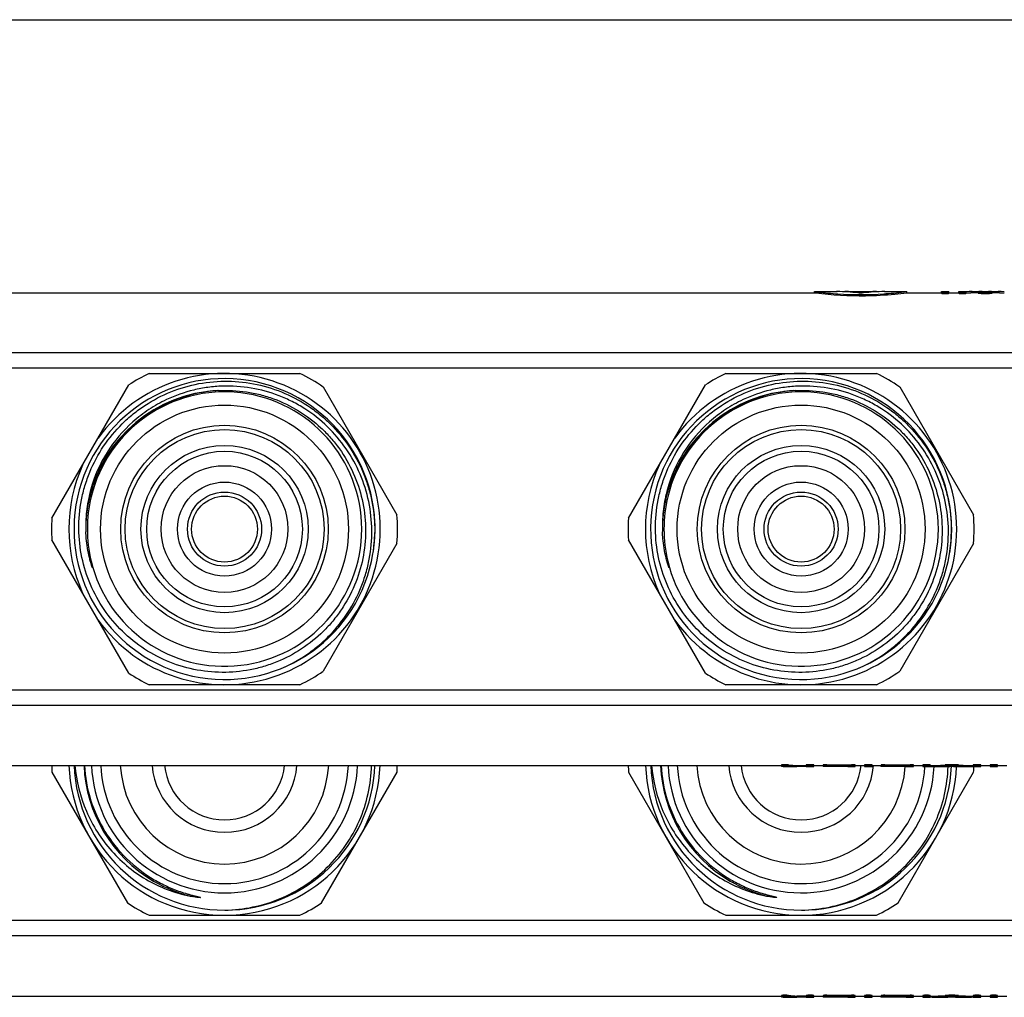
# Model space of a CAD drawing. Units: millimetres. Extents: x 0 to 841, y 0 to 594.
# Drawn here: x 302 to 387, y 509 to 594 of the extents above; entities that cross this region are included whole.
import ezdxf

# ---------------------------------------------------------------- set-up
doc = ezdxf.new("R2010")
doc.units = ezdxf.units.MM
doc.header["$LTSCALE"] = 46.255
doc.layers.get('0').update_dxf_attribs({"linetype": 'CONTINUOUS'})
doc.layers.add('A_STD', color=7, linetype='CONTINUOUS')

msp = doc.modelspace()

# ---------------------------------------------------------------- linework, layer by layer
at = {"color": 7, "linetype": 'Continuous'}
for p, q in [((0, 594), (841, 594)), ((598.415, 565.108), (190.718, 565.108)), ((598.415, 563.777), (190.718, 563.777)), ((313.011, 563.318), (326.087, 563.318)), ((363.011, 563.318), (376.087, 563.318)), ((304.578, 550.752), (311.255, 562.317)), ((328.101, 562.142), (334.497, 551.063)), ((354.578, 550.752), (361.255, 562.317)), ((378.101, 562.142), (384.497, 551.063)), ((311.255, 537.32), (304.578, 548.885)), ((334.497, 548.574), (328.101, 537.495)), ((361.255, 537.32), (354.578, 548.885)), ((384.497, 548.574), (378.101, 537.495)), ((326.087, 536.318), (313.011, 536.318)), ((376.087, 536.318), (363.011, 536.318)), ((598.415, 535.859), (190.718, 535.859)), ((598.415, 534.529), (190.718, 534.529)), ((304.589, 528.731), (311.127, 517.406)), ((327.971, 517.406), (334.51, 528.731)), ((354.589, 528.731), (361.127, 517.406)), ((377.971, 517.406), (384.51, 528.731)), ((597.049, 515.859), (192.049, 515.859)), ((313.011, 516.318), (326.087, 516.318)), ((363.011, 516.318), (376.087, 516.318)), ((597.049, 514.529), (192.049, 514.529))]:
    msp.add_line(p, q, dxfattribs=at)
for centre, radius in [((319.549, 549.818), 8.629), ((369.549, 549.818), 8.629), ((319.549, 549.818), 4.077), ((369.549, 549.818), 4.077), ((319.549, 549.818), 3.211), ((369.549, 549.818), 3.211)]:
    msp.add_circle(centre, radius, dxfattribs=at)
for centre, radius, start, end in [((319.549, 549.818), 13.05, 350.96037, 350.51601), ((319.549, 549.818), 13.5, 215.75089, 144.24911), ((319.549, 549.818), 15, 115.84193, 123.5689), ((319.549, 549.818), 15, 55.23998, 64.15807), ((369.549, 549.818), 13.05, 350.96037, 350.51601), ((369.549, 549.818), 13.5, 215.75089, 144.24911), ((369.549, 549.818), 15, 115.84193, 123.5689), ((369.549, 549.818), 15, 55.23998, 64.15807), ((319.549, 549.818), 12.025, 92.98923, 166.44184), ((369.549, 549.818), 12.025, 92.98923, 166.44184), ((319.549, 549.818), 11.9, 193.54747, 166.45253), ((369.549, 549.818), 11.9, 193.54747, 166.45253), ((319.549, 549.818), 13.5, 155.75089, 204.24911), ((369.549, 549.818), 13.5, 155.75089, 204.24911), ((319.555, 549.818), 12.03, 166.44517, 181.19737), ((319.921, 549.818), 12.262, 166.85874, 179.99931), ((369.555, 549.818), 12.03, 166.44517, 181.19737), ((369.921, 549.818), 12.262, 166.85874, 179.99931), ((319.549, 549.818), 15, 176.4311, 183.5689), ((319.549, 549.818), 15, 355.23998, 4.76002), ((369.549, 549.818), 15, 176.4311, 183.5689), ((369.549, 549.818), 15, 355.23998, 4.76002), ((319.542, 550.055), 12.025, 181.12612, 182.32725), ((319.919, 549.818), 12.26, 179.99952, 193.14243), ((319.519, 549.693), 13.06, 351.07957, 359.26951), ((369.542, 550.055), 12.025, 181.12612, 182.32725), ((369.919, 549.818), 12.26, 179.99952, 193.14243), ((369.519, 549.693), 13.06, 351.07957, 359.26951), ((319.549, 549.818), 15, 236.4311, 244.15807), ((319.549, 549.818), 15, 295.84193, 304.76002), ((369.549, 549.818), 15, 236.4311, 244.15807), ((369.549, 549.818), 15, 295.84193, 304.76002), ((319.549, 529.818), 15, 181.91027, 184.15807), ((319.549, 529.818), 13.5, 182.12081, 357.87289), ((319.549, 529.818), 13.05, 182.1965, 270.0865), ((319.549, 529.818), 12.195, 182.35106, 239.66211), ((319.549, 529.818), 11.55, 182.49237, 357.50763), ((319.549, 529.818), 10.75, 182.67252, 357.32748), ((319.549, 529.818), 9.05, 183.16894, 356.83106), ((319.549, 529.818), 6.3, 184.55306, 355.44694), ((319.549, 529.818), 13.05, 270.1392, 357.80536), ((319.549, 529.818), 15, 355.84193, 358.08976), ((369.549, 529.818), 15, 181.91027, 184.15807), ((369.549, 529.818), 13.5, 182.12081, 357.46734), ((369.549, 529.818), 13.05, 182.1965, 270.0865), ((369.549, 529.818), 12.195, 182.35106, 239.66211), ((369.549, 529.818), 11.55, 182.49237, 357.02189), ((369.549, 529.818), 10.75, 182.67252, 356.76137), ((369.549, 529.818), 9.05, 183.16894, 356.22695), ((369.549, 529.818), 6.3, 184.55306, 355.39608), ((369.549, 529.818), 13.05, 270.1392, 357.4995), ((369.549, 529.818), 15, 355.84193, 357.70752), ((319.549, 529.817), 12.193, 239.66097, 257.01128), ((369.549, 529.817), 12.193, 239.66097, 257.01128), ((319.549, 529.818), 15, 235.84193, 244.15807), ((319.549, 529.818), 15, 295.84193, 304.15807), ((369.549, 529.818), 15, 235.84193, 244.15807), ((369.549, 529.818), 15, 295.84193, 304.15807)]:
    msp.add_arc(centre, radius, start, end, dxfattribs=at)
for points, knots in [([(306.92, 549.818), (306.911, 550.663), (307.027, 551.936), (307.43, 553.579), (307.996, 555.174), (308.998, 557.049), (310.353, 558.688), (311.614, 559.817), (312.98, 560.816), (314.864, 561.801), (317.312, 562.514), (319.853, 562.731), (322.387, 562.444), (324.815, 561.667), (326.674, 560.635), (328.016, 559.604), (329.252, 558.448), (330.574, 556.783), (331.546, 554.893), (332.092, 553.291), (332.48, 551.644), (332.588, 550.371), (332.578, 549.527)], [0, 0, 0, 0, 0.06248, 0.093756, 0.125035, 0.187514, 0.249993, 0.281271, 0.31255, 0.37503, 0.43751, 0.499991, 0.562472, 0.624953, 0.687435, 0.718714, 0.749993, 0.812475, 0.874958, 0.906237, 0.937517, 1, 1, 1, 1]), ([(319.025, 561.831), (318.383, 561.797), (317.104, 561.624), (315.252, 561.063), (313.514, 560.213), (311.933, 559.097), (310.552, 557.741), (309.406, 556.182), (308.524, 554.46), (308.128, 553.231), (307.98, 552.606)], [0, 0, 0, 0, 0.124997, 0.249989, 0.374988, 0.499987, 0.624987, 0.74999, 0.874991, 1, 1, 1, 1]), ([(324.594, 537.783), (325.358, 538.119), (326.459, 538.737), (327.785, 539.758), (329.006, 540.901), (330.317, 542.544), (331.285, 544.41), (331.831, 545.991), (332.22, 547.618), (332.406, 549.712), (332.133, 552.218), (331.375, 554.622), (330.159, 556.831), (328.531, 558.755), (326.883, 560.06), (325.43, 560.891), (323.902, 561.572), (321.875, 562.13), (319.777, 562.271), (318.11, 562.129), (316.466, 561.82), (315.274, 561.4), (314.519, 561.044)], [0, 0, 0, 0, 0.062489, 0.093767, 0.125046, 0.187532, 0.250017, 0.281297, 0.312576, 0.375059, 0.437541, 0.500023, 0.562503, 0.624983, 0.687462, 0.71874, 0.750018, 0.812495, 0.874971, 0.906248, 0.937526, 1, 1, 1, 1]), ([(319.025, 561.831), (319.831, 561.875), (321.053, 561.818), (322.641, 561.499), (324.188, 561.023), (326.022, 560.14), (327.641, 558.908), (328.769, 557.746), (329.776, 556.478), (330.788, 554.713), (331.559, 552.398), (331.857, 549.976), (331.671, 547.543), (331.011, 545.195), (330.085, 543.383), (329.144, 542.065), (328.078, 540.846), (326.528, 539.528), (324.751, 538.539), (323.236, 537.967), (321.672, 537.546), (320.458, 537.405), (319.65, 537.39)], [0, 0, 0, 0, 0.06248, 0.093756, 0.125035, 0.187513, 0.249992, 0.281271, 0.31255, 0.37503, 0.43751, 0.49999, 0.562471, 0.624953, 0.687434, 0.718713, 0.749992, 0.812475, 0.874958, 0.906237, 0.937516, 1, 1, 1, 1]), ([(356.92, 549.818), (356.911, 550.663), (357.027, 551.936), (357.43, 553.579), (357.996, 555.174), (358.998, 557.049), (360.353, 558.688), (361.614, 559.817), (362.98, 560.816), (364.864, 561.801), (367.312, 562.514), (369.853, 562.731), (372.387, 562.444), (374.815, 561.667), (376.674, 560.635), (378.016, 559.604), (379.252, 558.448), (380.574, 556.783), (381.546, 554.893), (382.092, 553.291), (382.48, 551.644), (382.588, 550.371), (382.578, 549.527)], [0, 0, 0, 0, 0.06248, 0.093756, 0.125035, 0.187514, 0.249993, 0.281271, 0.31255, 0.37503, 0.43751, 0.499991, 0.562472, 0.624953, 0.687435, 0.718714, 0.749993, 0.812475, 0.874958, 0.906237, 0.937517, 1, 1, 1, 1]), ([(369.025, 561.831), (368.383, 561.797), (367.104, 561.624), (365.252, 561.063), (363.514, 560.213), (361.933, 559.097), (360.552, 557.741), (359.406, 556.182), (358.524, 554.46), (358.128, 553.231), (357.98, 552.606)], [0, 0, 0, 0, 0.124997, 0.249989, 0.374988, 0.499987, 0.624987, 0.74999, 0.874991, 1, 1, 1, 1]), ([(374.594, 537.783), (375.358, 538.119), (376.459, 538.737), (377.785, 539.758), (379.006, 540.901), (380.317, 542.544), (381.285, 544.41), (381.831, 545.991), (382.22, 547.618), (382.406, 549.712), (382.133, 552.218), (381.375, 554.622), (380.159, 556.831), (378.531, 558.755), (376.883, 560.06), (375.43, 560.891), (373.902, 561.572), (371.875, 562.13), (369.777, 562.271), (368.11, 562.129), (366.466, 561.82), (365.274, 561.4), (364.519, 561.044)], [0, 0, 0, 0, 0.062489, 0.093767, 0.125046, 0.187532, 0.250017, 0.281297, 0.312576, 0.375059, 0.437541, 0.500023, 0.562503, 0.624983, 0.687462, 0.71874, 0.750018, 0.812495, 0.874971, 0.906248, 0.937526, 1, 1, 1, 1]), ([(369.025, 561.831), (369.831, 561.875), (371.053, 561.818), (372.641, 561.499), (374.188, 561.023), (376.022, 560.14), (377.641, 558.908), (378.769, 557.746), (379.776, 556.478), (380.788, 554.713), (381.559, 552.398), (381.857, 549.976), (381.671, 547.543), (381.011, 545.195), (380.085, 543.383), (379.144, 542.065), (378.078, 540.846), (376.528, 539.528), (374.751, 538.539), (373.236, 537.967), (371.672, 537.546), (370.458, 537.405), (369.65, 537.39)], [0, 0, 0, 0, 0.06248, 0.093756, 0.125035, 0.187513, 0.249992, 0.281271, 0.31255, 0.37503, 0.43751, 0.49999, 0.562471, 0.624953, 0.687434, 0.718713, 0.749992, 0.812475, 0.874958, 0.906237, 0.937516, 1, 1, 1, 1]), ([(314.519, 561.044), (313.992, 560.796), (312.972, 560.223), (311.121, 558.804), (309.215, 556.555), (308.029, 553.856), (307.57, 551.568), (307.508, 550.4), (307.52, 549.818)], [0, 0, 0, 0, 0.125164, 0.250328, 0.50001, 0.749681, 0.874843, 1, 1, 1, 1]), ([(364.519, 561.044), (363.992, 560.796), (362.972, 560.223), (361.121, 558.804), (359.215, 556.555), (358.029, 553.856), (357.57, 551.568), (357.508, 550.4), (357.52, 549.818)], [0, 0, 0, 0, 0.125164, 0.250328, 0.50001, 0.749681, 0.874843, 1, 1, 1, 1]), ([(319.65, 537.39), (318.827, 537.375), (317.174, 537.509), (314.786, 538.195), (312.579, 539.338), (310.64, 540.892), (309.044, 542.797), (307.851, 544.977), (307.107, 547.347), (306.928, 548.995), (306.92, 549.818)], [0, 0, 0, 0, 0.124997, 0.249995, 0.374994, 0.499994, 0.624994, 0.749996, 0.874994, 1, 1, 1, 1]), ([(307.834, 547.35), (307.702, 547.894), (307.583, 548.635), (307.535, 549.38), (307.527, 549.566)], [0, 0, 0, 0, 0.749791, 1, 1, 1, 1]), ([(369.65, 537.39), (368.827, 537.375), (367.174, 537.509), (364.786, 538.195), (362.579, 539.338), (360.64, 540.892), (359.044, 542.797), (357.851, 544.977), (357.107, 547.347), (356.928, 548.995), (356.92, 549.818)], [0, 0, 0, 0, 0.124997, 0.249995, 0.374994, 0.499994, 0.624994, 0.749996, 0.874994, 1, 1, 1, 1]), ([(357.834, 547.35), (357.702, 547.894), (357.583, 548.635), (357.535, 549.38), (357.527, 549.566)], [0, 0, 0, 0, 0.749791, 1, 1, 1, 1]), ([(307.98, 547.031), (307.994, 546.968), (308.016, 546.873), (308.047, 546.747), (308.066, 546.668), (308.081, 546.605), (308.09, 546.566), (308.097, 546.535), (308.102, 546.511), (308.107, 546.491), (308.11, 546.476), (308.111, 546.466), (308.112, 546.458), (308.112, 546.453), (308.113, 546.448), (308.11, 546.447), (308.108, 546.45), (308.106, 546.453), (308.102, 546.46), (308.096, 546.473), (308.089, 546.491), (308.08, 546.514), (308.071, 546.536), (308.061, 546.566), (308.047, 546.604), (308.032, 546.65), (308.012, 546.712), (307.987, 546.789), (307.959, 546.881), (307.923, 547.006), (307.881, 547.162), (307.849, 547.287), (307.834, 547.35)], [0, 0, 0, 0, 0.125751, 0.188606, 0.251433, 0.282825, 0.314188, 0.329849, 0.345486, 0.361071, 0.368823, 0.376509, 0.380296, 0.383967, 0.387188, 0.388085, 0.389657, 0.393211, 0.396918, 0.404514, 0.419935, 0.435467, 0.451049, 0.466659, 0.497927, 0.529235, 0.560568, 0.623276, 0.686023, 0.748793, 0.874377, 1, 1, 1, 1]), ([(357.98, 547.031), (357.994, 546.968), (358.016, 546.873), (358.047, 546.747), (358.066, 546.668), (358.081, 546.605), (358.09, 546.566), (358.097, 546.535), (358.102, 546.511), (358.107, 546.491), (358.11, 546.476), (358.111, 546.466), (358.112, 546.458), (358.112, 546.453), (358.113, 546.448), (358.11, 546.447), (358.108, 546.45), (358.106, 546.453), (358.102, 546.46), (358.096, 546.473), (358.089, 546.491), (358.08, 546.514), (358.071, 546.536), (358.061, 546.566), (358.047, 546.604), (358.032, 546.65), (358.012, 546.712), (357.987, 546.789), (357.959, 546.881), (357.923, 547.006), (357.881, 547.162), (357.849, 547.287), (357.834, 547.35)], [0, 0, 0, 0, 0.125751, 0.188606, 0.251433, 0.282825, 0.314188, 0.329849, 0.345486, 0.361071, 0.368823, 0.376509, 0.380296, 0.383967, 0.387188, 0.388085, 0.389657, 0.393211, 0.396918, 0.404514, 0.419935, 0.435467, 0.451049, 0.466659, 0.497927, 0.529235, 0.560568, 0.623276, 0.686023, 0.748793, 0.874377, 1, 1, 1, 1]), ([(306.58, 529.318), (306.696, 527.958), (307.365, 525.254), (309.599, 521.739), (312.84, 519.122), (315.465, 518.177), (316.808, 517.936)], [0, 0, 0, 0, 0.250083, 0.500098, 0.750062, 1, 1, 1, 1]), ([(307.406, 529.318), (307.46, 528.314), (307.819, 526.31), (309.075, 523.534), (310.972, 521.15), (312.591, 519.917), (313.459, 519.409)], [0, 0, 0, 0, 0.250049, 0.500053, 0.750031, 1, 1, 1, 1]), ([(319.569, 516.768), (320.39, 516.781), (322.035, 516.964), (324.403, 517.697), (326.59, 518.866), (328.516, 520.427), (330.111, 522.327), (331.313, 524.496), (332.08, 526.854), (332.279, 528.497), (332.299, 529.318)], [0, 0, 0, 0, 0.125003, 0.249999, 0.374998, 0.499993, 0.62499, 0.749991, 0.874981, 1, 1, 1, 1]), ([(356.58, 529.318), (356.696, 527.958), (357.365, 525.254), (359.599, 521.739), (362.84, 519.122), (365.465, 518.177), (366.808, 517.936)], [0, 0, 0, 0, 0.250083, 0.500098, 0.750062, 1, 1, 1, 1]), ([(357.406, 529.318), (357.46, 528.314), (357.819, 526.31), (359.075, 523.534), (360.972, 521.15), (362.591, 519.917), (363.459, 519.409)], [0, 0, 0, 0, 0.250049, 0.500053, 0.750031, 1, 1, 1, 1]), ([(369.569, 516.768), (370.386, 516.781), (372.023, 516.962), (374.381, 517.689), (376.561, 518.847), (378.483, 520.395), (380.077, 522.279), (381.285, 524.432), (382.061, 526.774), (382.271, 528.408), (382.297, 529.226)], [0, 0, 0, 0, 0.125003, 0.249999, 0.374997, 0.499992, 0.624989, 0.74999, 0.87498, 1, 1, 1, 1]), ([(313.459, 519.409), (313.637, 519.305), (314, 519.104), (314.558, 518.832), (315.128, 518.587), (315.71, 518.369), (316.203, 518.211), (316.601, 518.097), (316.851, 518.031), (317.026, 517.987), (317.127, 517.962), (317.202, 517.943), (317.264, 517.927), (317.314, 517.914), (317.351, 517.904), (317.39, 517.893), (317.42, 517.885), (317.474, 517.861), (317.415, 517.857), (317.385, 517.859), (317.344, 517.861), (317.306, 517.864), (317.255, 517.869), (317.191, 517.877), (317.037, 517.897), (316.91, 517.918), (316.808, 517.936)], [0, 0, 0, 0, 0.125263, 0.250524, 0.375784, 0.501042, 0.626293, 0.688917, 0.751532, 0.782831, 0.798477, 0.814119, 0.829752, 0.837564, 0.845369, 0.853162, 0.860925, 0.868048, 0.87513, 0.882868, 0.890643, 0.898434, 0.906232, 0.921844, 0.937466, 1, 1, 1, 1]), ([(363.459, 519.409), (363.637, 519.305), (364, 519.104), (364.558, 518.832), (365.128, 518.587), (365.71, 518.369), (366.203, 518.211), (366.601, 518.097), (366.851, 518.031), (367.026, 517.987), (367.127, 517.962), (367.202, 517.943), (367.264, 517.927), (367.314, 517.914), (367.351, 517.904), (367.39, 517.893), (367.42, 517.885), (367.474, 517.861), (367.415, 517.857), (367.385, 517.859), (367.344, 517.861), (367.306, 517.864), (367.255, 517.869), (367.191, 517.877), (367.037, 517.897), (366.91, 517.918), (366.808, 517.936)], [0, 0, 0, 0, 0.125263, 0.250524, 0.375784, 0.501042, 0.626293, 0.688917, 0.751532, 0.782831, 0.798477, 0.814119, 0.829752, 0.837564, 0.845369, 0.853162, 0.860925, 0.868048, 0.87513, 0.882868, 0.890643, 0.898434, 0.906232, 0.921844, 0.937466, 1, 1, 1, 1])]:
    msp.add_open_spline(points, degree=3, knots=knots, dxfattribs=at)
at = {"layer": 'A_STD', "color": 7, "linetype": 'Continuous'}
for p, q in [((370.719, 570.318), (370.719, 570.418)), ((370.719, 570.418), (372.619, 570.418)), ((370.719, 570.418), (370.806, 570.407)), ((372.62, 570.418), (372.619, 570.418)), ((372.619, 570.418), (372.621, 570.418)), ((372.621, 570.418), (372.62, 570.418)), ((372.676, 570.418), (372.621, 570.418)), ((372.621, 570.418), (372.659, 570.418)), ((372.659, 570.418), (372.676, 570.418)), ((373.324, 570.399), (373.324, 570.418)), ((373.324, 570.418), (373.344, 570.418)), ((373.344, 570.418), (373.352, 570.418)), ((373.352, 570.398), (373.352, 570.418)), ((373.352, 570.418), (376.087, 570.418)), ((374.598, 570.294), (374.598, 570.365)), ((374.841, 570.294), (374.841, 570.365)), ((376.087, 570.398), (376.087, 570.418)), ((376.087, 570.418), (376.115, 570.418)), ((376.115, 570.399), (376.115, 570.418)), ((376.78, 570.418), (376.763, 570.418)), ((376.78, 570.418), (376.794, 570.418)), ((376.794, 570.418), (376.805, 570.418)), ((376.805, 570.418), (376.794, 570.418)), ((376.805, 570.418), (376.813, 570.418)), ((376.813, 570.418), (376.819, 570.418)), ((376.819, 570.418), (376.813, 570.418)), ((376.819, 570.418), (378.719, 570.418)), ((376.819, 570.418), (376.819, 570.418)), ((378.714, 570.418), (378.719, 570.418)), ((378.719, 570.318), (378.719, 570.418)), ((381.719, 570.273), (381.719, 570.418)), ((381.719, 570.418), (382.369, 570.418)), ((382.369, 570.273), (382.369, 570.418)), ((383.219, 570.273), (383.219, 570.418)), ((383.219, 570.418), (383.869, 570.418)), ((383.869, 570.273), (383.869, 570.418)), ((384.273, 570.418), (384.974, 570.418)), ((384.917, 570.277), (384.917, 570.377)), ((386.065, 570.418), (386.766, 570.418)), ((386.122, 570.277), (386.122, 570.377)), ((189.223, 570.318), (370.719, 570.318)), ((370.719, 570.318), (370.805, 570.307)), ((378.719, 570.318), (381.719, 570.318)), ((382.369, 570.318), (383.219, 570.318)), ((383.869, 570.318), (384.273, 570.318)), ((386.766, 570.318), (387.169, 570.318)), ((368.466, 529.371), (368.466, 529.271)), ((371.774, 529.383), (371.774, 529.283)), ((371.774, 529.383), (373.924, 529.383)), ((373.924, 529.383), (373.924, 529.283)), ((376.799, 529.38), (376.799, 529.28)), ((376.799, 529.38), (378.999, 529.38)), ((378.999, 529.38), (378.999, 529.28)), ((189.223, 529.318), (367.849, 529.318)), ((367.849, 529.363), (367.849, 529.263)), ((367.849, 529.256), (367.849, 529.229)), ((368.511, 529.218), (369.189, 529.218)), ((369.189, 529.32), (369.189, 529.22)), ((369.189, 529.32), (369.999, 529.32)), ((369.999, 529.22), (369.189, 529.22)), ((369.999, 529.364), (369.999, 529.22)), ((369.999, 529.218), (370.649, 529.218)), ((370.649, 529.218), (370.649, 529.364)), ((370.649, 529.318), (371.449, 529.318)), ((371.449, 529.364), (371.449, 529.218)), ((371.45, 529.218), (371.449, 529.218)), ((371.598, 529.22), (371.45, 529.218)), ((371.625, 529.22), (371.598, 529.22)), ((371.683, 529.22), (371.625, 529.22)), ((373.924, 529.283), (371.774, 529.283)), ((371.774, 529.248), (371.774, 529.22)), ((371.774, 529.248), (373.589, 529.248)), ((373.589, 529.22), (371.774, 529.22)), ((373.589, 529.248), (373.589, 529.22)), ((373.589, 529.218), (374.249, 529.218)), ((374.249, 529.218), (374.249, 529.364)), ((374.249, 529.318), (375.049, 529.318)), ((375.049, 529.362), (375.049, 529.218)), ((375.049, 529.218), (375.699, 529.218)), ((375.699, 529.218), (375.699, 529.362)), ((375.699, 529.318), (376.474, 529.318)), ((376.474, 529.318), (376.474, 529.218)), ((376.475, 529.318), (376.474, 529.318)), ((376.475, 529.218), (376.474, 529.218)), ((376.499, 529.319), (376.475, 529.318)), ((376.623, 529.22), (376.475, 529.218)), ((376.499, 529.362), (376.499, 529.262)), ((376.678, 529.22), (376.623, 529.22)), ((376.708, 529.22), (376.678, 529.22)), ((378.999, 529.28), (376.799, 529.28)), ((376.799, 529.248), (376.799, 529.22)), ((376.799, 529.248), (378.649, 529.248)), ((378.649, 529.22), (376.799, 529.22)), ((378.649, 529.248), (378.649, 529.22)), ((378.649, 529.218), (379.299, 529.218)), ((379.299, 529.218), (379.299, 529.362)), ((379.299, 529.318), (380.099, 529.318)), ((380.099, 529.362), (380.099, 529.218)), ((380.099, 529.218), (380.749, 529.218)), ((380.749, 529.362), (380.749, 529.262)), ((380.749, 529.318), (381.235, 529.318)), ((380.749, 529.218), (380.749, 529.248)), ((381.235, 529.218), (381.958, 529.218)), ((382.029, 529.361), (382.029, 529.261)), ((383.199, 529.361), (383.199, 529.261)), ((383.27, 529.218), (383.993, 529.218)), ((383.993, 529.318), (384.479, 529.318)), ((384.479, 529.362), (384.479, 529.218)), ((384.479, 529.218), (385.129, 529.218)), ((385.129, 529.218), (385.129, 529.362)), ((385.129, 529.318), (385.929, 529.318)), ((385.929, 529.364), (385.929, 529.218)), ((385.929, 529.218), (386.579, 529.218)), ((386.579, 529.218), (386.579, 529.364)), ((386.579, 529.318), (387.379, 529.318)), ((192.049, 509.318), (367.849, 509.318)), ((367.849, 509.363), (367.849, 509.263)), ((367.849, 509.256), (367.849, 509.229)), ((368.466, 509.371), (368.466, 509.271)), ((368.511, 509.218), (369.189, 509.218)), ((369.189, 509.32), (369.189, 509.22)), ((369.189, 509.32), (369.999, 509.32)), ((369.999, 509.22), (369.189, 509.22)), ((369.999, 509.364), (369.999, 509.22)), ((369.999, 509.218), (370.649, 509.218)), ((370.649, 509.218), (370.649, 509.364)), ((370.649, 509.318), (371.449, 509.318)), ((371.449, 509.364), (371.449, 509.218)), ((371.45, 509.218), (371.449, 509.218)), ((371.598, 509.22), (371.45, 509.218)), ((371.625, 509.22), (371.598, 509.22)), ((371.683, 509.22), (371.625, 509.22)), ((371.774, 509.383), (371.774, 509.283)), ((371.774, 509.383), (373.924, 509.383)), ((373.924, 509.283), (371.774, 509.283)), ((371.774, 509.248), (371.774, 509.22)), ((371.774, 509.248), (373.589, 509.248)), ((373.589, 509.22), (371.774, 509.22)), ((373.589, 509.248), (373.589, 509.22)), ((373.589, 509.218), (374.249, 509.218)), ((373.924, 509.383), (373.924, 509.283)), ((374.249, 509.218), (374.249, 509.364)), ((374.249, 509.318), (375.049, 509.318)), ((375.049, 509.362), (375.049, 509.218)), ((375.049, 509.218), (375.699, 509.218)), ((375.699, 509.218), (375.699, 509.362)), ((375.699, 509.318), (376.474, 509.318)), ((376.474, 509.318), (376.474, 509.218)), ((376.475, 509.318), (376.474, 509.318)), ((376.475, 509.218), (376.474, 509.218)), ((376.499, 509.319), (376.475, 509.318)), ((376.623, 509.22), (376.475, 509.218)), ((376.499, 509.362), (376.499, 509.262)), ((376.678, 509.22), (376.623, 509.22)), ((376.708, 509.22), (376.678, 509.22)), ((376.799, 509.38), (376.799, 509.28)), ((376.799, 509.38), (378.999, 509.38)), ((378.999, 509.28), (376.799, 509.28)), ((376.799, 509.248), (376.799, 509.22)), ((376.799, 509.248), (378.649, 509.248)), ((378.649, 509.22), (376.799, 509.22)), ((378.649, 509.248), (378.649, 509.22)), ((378.649, 509.218), (379.299, 509.218)), ((378.999, 509.38), (378.999, 509.28)), ((379.299, 509.218), (379.299, 509.362)), ((379.299, 509.318), (380.099, 509.318)), ((380.099, 509.362), (380.099, 509.218)), ((380.099, 509.218), (380.749, 509.218)), ((380.749, 509.362), (380.749, 509.262)), ((380.749, 509.318), (381.235, 509.318)), ((380.749, 509.218), (380.749, 509.248)), ((381.235, 509.218), (381.958, 509.218)), ((382.029, 509.361), (382.029, 509.261)), ((383.199, 509.361), (383.199, 509.261)), ((383.27, 509.218), (383.993, 509.218)), ((383.993, 509.318), (384.479, 509.318)), ((384.479, 509.362), (384.479, 509.218)), ((384.479, 509.218), (385.129, 509.218)), ((385.129, 509.218), (385.129, 509.362)), ((385.129, 509.318), (385.929, 509.318)), ((385.929, 509.364), (385.929, 509.218)), ((385.929, 509.218), (386.579, 509.218)), ((386.579, 509.218), (386.579, 509.364)), ((386.579, 509.318), (387.379, 509.318))]:
    msp.add_line(p, q, dxfattribs=at)
for centre, radius in [((319.549, 549.818), 10.75), ((369.549, 549.818), 10.75), ((319.549, 549.818), 9), ((369.549, 549.818), 9), ((319.549, 549.818), 7.25), ((369.549, 549.818), 7.25), ((319.549, 549.818), 6.75), ((369.549, 549.818), 6.75), ((319.549, 549.818), 5.5), ((369.549, 549.818), 5.5), ((319.549, 549.818), 2.858), ((369.549, 549.818), 2.858)]:
    msp.add_circle(centre, radius, dxfattribs=at)
for centre, radius, start, end in [((374.79, 602.004), 31.847, 262.81336, 265.95268), ((374.663, 601.862), 31.704, 274.03976, 277.34148), ((374.744, 601.46), 31.301, 265.96734, 266.29526), ((374.719, 601.04), 30.88, 266.29024, 273.70976), ((374.695, 601.46), 31.301, 273.70474, 274.03266), ((319.549, 529.818), 5.225, 185.49648, 354.50352), ((369.549, 529.818), 5.225, 185.49648, 354.50352), ((368.128, 538.619), 9.401, 269.17216, 269.70167), ((368.174, 524.514), 4.768, 88.29226, 91.18255), ((368.166, 545.269), 16.05, 269.69009, 269.86915), ((368.184, 553.269), 24.051, 269.86828, 270.005), ((368.011, 654.17), 124.952, 270.0803, 270.22916), ((371.774, 498.12), 31.1, 90.00012, 90.16867), ((376.799, 498.12), 31.1, 90.00012, 90.16867), ((368.128, 518.619), 9.401, 269.17216, 269.70167), ((368.174, 504.514), 4.768, 88.29226, 91.18255), ((368.166, 525.269), 16.05, 269.69009, 269.86915), ((368.184, 533.269), 24.051, 269.86828, 270.005), ((368.011, 634.17), 124.952, 270.0803, 270.22916), ((371.774, 478.12), 31.1, 90.00012, 90.16867), ((376.799, 478.12), 31.1, 90.00012, 90.16867)]:
    msp.add_arc(centre, radius, start, end, dxfattribs=at)
for centre, major_axis, ratio, start_param, end_param in [((372.55, 539.362), (0, 31.056), 0.72, 6.196935, 6.277541), ((373.289, 539.362), (0, 31.056), 0.72, -0.058556, -0.002822), ((376.15, 539.362), (0, 31.056), 0.72, 0.002822, 0.058556), ((376.889, 539.362), (0, 31.056), 0.72, 0.005644, 0.086251), ((384.273, 539.362), (0, 31.056), 0.40383, -0.051329, 0.032205), ((384.974, 539.362), (0, 31.056), 0.40383, 6.239702, 6.283185), ((386.065, 539.362), (0, 31.056), 0.40383, 6.283185, 6.326669), ((386.766, 539.362), (0, 31.056), 0.40383, 6.25098, 6.334515), ((384.273, 539.362), (0, 30.956), 0.40383, -0.051495, 0), ((386.766, 539.362), (0, 30.956), 0.40383, 0, 0.051495), ((369.347, 560.274), (0, 30.956), 0.486013, -3.200163, -3.152092), ((368.624, 560.274), (0, 31.056), 0.486013, 3.092374, 3.134079), ((369.347, 560.274), (0, 31.056), 0.486013, -3.199974, -3.152058), ((381.235, 560.274), (0, 31.056), 0.486013, 3.109387, 3.194236), ((381.235, 560.274), (0, 30.956), 0.486013, -3.141593, -3.08878), ((381.958, 560.274), (0, 31.056), 0.486013, 3.141593, 3.185076), ((383.27, 560.274), (0, 31.056), 0.486013, 3.098109, 3.141593), ((383.993, 560.274), (0, 30.956), 0.486013, 3.08878, 3.141593), ((383.993, 560.274), (0, 31.056), 0.486013, -3.194236, -3.109387), ((368.624, 540.274), (0, 31.056), 0.486013, 3.092374, 3.134079), ((369.347, 540.274), (0, 30.956), 0.486013, -3.200163, -3.152092), ((369.347, 540.274), (0, 31.056), 0.486013, -3.199974, -3.152058), ((381.235, 540.274), (0, 31.056), 0.486013, 3.109387, 3.194236), ((381.235, 540.274), (0, 30.956), 0.486013, -3.141593, -3.08878), ((381.958, 540.274), (0, 31.056), 0.486013, 3.141593, 3.185076), ((383.27, 540.274), (0, 31.056), 0.486013, 3.098109, 3.141593), ((383.993, 540.274), (0, 30.956), 0.486013, 3.08878, 3.141593), ((383.993, 540.274), (0, 31.056), 0.486013, -3.194236, -3.109387)]:
    msp.add_ellipse(centre, major_axis=major_axis, ratio=ratio, start_param=start_param, end_param=end_param, dxfattribs=at)
for points, knots in [([(374.598, 570.365), (374.638, 570.362), (374.719, 570.361), (374.801, 570.362), (374.841, 570.365)], [0, 0, 0, 0, 0.5, 1, 1, 1, 1]), ([(381.719, 570.373), (381.719, 570.371), (381.731, 570.369), (381.747, 570.365), (381.778, 570.362), (381.817, 570.359), (381.866, 570.357), (381.943, 570.355), (382.044, 570.353), (382.146, 570.355), (382.223, 570.357), (382.272, 570.359), (382.311, 570.362), (382.342, 570.365), (382.357, 570.369), (382.369, 570.371), (382.369, 570.373)], [0, 0, 0, 0, 0.010942, 0.039716, 0.085915, 0.147912, 0.223386, 0.309463, 0.5, 0.690537, 0.776614, 0.852088, 0.914085, 0.960284, 0.989058, 1, 1, 1, 1]), ([(383.219, 570.373), (383.219, 570.371), (383.231, 570.369), (383.247, 570.365), (383.278, 570.362), (383.317, 570.359), (383.366, 570.357), (383.443, 570.355), (383.544, 570.353), (383.646, 570.355), (383.723, 570.357), (383.772, 570.359), (383.811, 570.362), (383.842, 570.365), (383.857, 570.369), (383.869, 570.371), (383.869, 570.373)], [0, 0, 0, 0, 0.010942, 0.039716, 0.085915, 0.147912, 0.223386, 0.309463, 0.5, 0.690537, 0.776614, 0.852088, 0.914085, 0.960284, 0.989058, 1, 1, 1, 1]), ([(384.917, 570.377), (384.996, 570.367), (385.197, 570.358), (385.519, 570.351), (385.842, 570.358), (386.043, 570.367), (386.122, 570.377)], [0, 0, 0, 0, 0.198598, 0.5, 0.801402, 1, 1, 1, 1]), ([(370.805, 570.307), (372.238, 570.126), (374.543, 569.993), (377.185, 570.14), (378.377, 570.274), (378.719, 570.318)], [0, 0, 0, 0, 0.546522, 0.869416, 1, 1, 1, 1]), ([(381.719, 570.273), (381.719, 570.271), (381.731, 570.268), (381.747, 570.265), (381.778, 570.262), (381.817, 570.259), (381.866, 570.257), (381.943, 570.254), (382.044, 570.253), (382.146, 570.254), (382.223, 570.257), (382.272, 570.259), (382.311, 570.262), (382.342, 570.265), (382.357, 570.268), (382.369, 570.271), (382.369, 570.273)], [0, 0, 0, 0, 0.010951, 0.039726, 0.085924, 0.147921, 0.223391, 0.309465, 0.499997, 0.690533, 0.776606, 0.852074, 0.914076, 0.960274, 0.989048, 1, 1, 1, 1]), ([(383.219, 570.273), (383.219, 570.271), (383.231, 570.268), (383.247, 570.265), (383.278, 570.262), (383.317, 570.259), (383.366, 570.257), (383.443, 570.254), (383.544, 570.253), (383.646, 570.254), (383.723, 570.257), (383.772, 570.259), (383.811, 570.262), (383.842, 570.265), (383.857, 570.268), (383.869, 570.271), (383.869, 570.273)], [0, 0, 0, 0, 0.010951, 0.039726, 0.085924, 0.147921, 0.223391, 0.309465, 0.499997, 0.690533, 0.776606, 0.852074, 0.914076, 0.960274, 0.989048, 1, 1, 1, 1]), ([(384.917, 570.277), (384.996, 570.267), (385.197, 570.258), (385.519, 570.251), (385.842, 570.258), (386.043, 570.267), (386.122, 570.277)], [0, 0, 0, 0, 0.1986, 0.5, 0.8014, 1, 1, 1, 1]), ([(368.466, 529.371), (368.416, 529.377), (368.33, 529.381), (368.208, 529.383), (368.104, 529.383), (368.007, 529.38), (367.936, 529.377), (367.892, 529.373), (367.869, 529.37), (367.858, 529.367), (367.849, 529.365), (367.849, 529.363)], [0, 0, 0, 0, 0.245981, 0.41495, 0.590359, 0.752571, 0.883494, 0.932519, 0.968712, 0.991182, 1, 1, 1, 1]), ([(370.649, 529.364), (370.649, 529.366), (370.637, 529.368), (370.622, 529.372), (370.59, 529.374), (370.551, 529.377), (370.502, 529.38), (370.426, 529.382), (370.324, 529.383), (370.222, 529.382), (370.146, 529.38), (370.097, 529.377), (370.058, 529.374), (370.026, 529.372), (370.011, 529.368), (369.999, 529.366), (369.999, 529.364)], [0, 0, 0, 0, 0.010951, 0.039726, 0.085924, 0.147921, 0.223391, 0.309465, 0.499997, 0.690533, 0.776606, 0.852074, 0.914076, 0.960274, 0.989048, 1, 1, 1, 1]), ([(371.774, 529.383), (371.733, 529.383), (371.672, 529.382), (371.596, 529.38), (371.547, 529.377), (371.508, 529.374), (371.476, 529.372), (371.461, 529.368), (371.449, 529.366), (371.449, 529.364)], [0, 0, 0, 0, 0.381111, 0.553229, 0.704159, 0.828152, 0.920572, 0.978117, 1, 1, 1, 1]), ([(374.249, 529.364), (374.249, 529.366), (374.237, 529.368), (374.222, 529.372), (374.19, 529.374), (374.151, 529.377), (374.102, 529.38), (374.026, 529.382), (373.966, 529.383), (373.924, 529.383)], [0, 0, 0, 0, 0.0219, 0.079451, 0.171846, 0.295831, 0.4468, 0.618923, 1, 1, 1, 1]), ([(375.699, 529.362), (375.699, 529.365), (375.687, 529.367), (375.672, 529.37), (375.64, 529.373), (375.601, 529.376), (375.552, 529.378), (375.476, 529.381), (375.374, 529.382), (375.272, 529.381), (375.196, 529.378), (375.147, 529.376), (375.108, 529.373), (375.076, 529.37), (375.061, 529.367), (375.049, 529.365), (375.049, 529.362)], [0, 0, 0, 0, 0.010914, 0.039681, 0.085878, 0.147881, 0.223359, 0.309443, 0.499997, 0.690555, 0.776638, 0.852114, 0.914122, 0.96032, 0.989085, 1, 1, 1, 1]), ([(376.799, 529.38), (376.761, 529.38), (376.705, 529.379), (376.635, 529.377), (376.589, 529.375), (376.553, 529.372), (376.524, 529.369), (376.51, 529.366), (376.499, 529.365), (376.499, 529.362)], [0, 0, 0, 0, 0.381165, 0.553306, 0.704255, 0.828259, 0.920676, 0.978197, 1, 1, 1, 1]), ([(379.299, 529.362), (379.299, 529.365), (379.288, 529.366), (379.274, 529.369), (379.245, 529.372), (379.209, 529.375), (379.164, 529.377), (379.093, 529.379), (379.037, 529.38), (378.999, 529.38)], [0, 0, 0, 0, 0.02182, 0.079346, 0.171737, 0.295732, 0.446723, 0.618871, 1, 1, 1, 1]), ([(380.749, 529.362), (380.749, 529.365), (380.737, 529.367), (380.722, 529.37), (380.69, 529.373), (380.651, 529.376), (380.602, 529.378), (380.526, 529.381), (380.424, 529.382), (380.322, 529.381), (380.246, 529.378), (380.197, 529.376), (380.158, 529.373), (380.126, 529.37), (380.111, 529.367), (380.099, 529.365), (380.099, 529.362)], [0, 0, 0, 0, 0.010914, 0.039681, 0.085878, 0.147881, 0.223359, 0.309443, 0.499997, 0.690555, 0.776638, 0.852114, 0.914122, 0.96032, 0.989085, 1, 1, 1, 1]), ([(383.199, 529.361), (383.119, 529.37), (382.924, 529.379), (382.614, 529.385), (382.304, 529.379), (382.109, 529.37), (382.029, 529.361)], [0, 0, 0, 0, 0.20521, 0.500001, 0.79479, 1, 1, 1, 1]), ([(385.129, 529.362), (385.129, 529.365), (385.117, 529.367), (385.102, 529.37), (385.07, 529.373), (385.031, 529.376), (384.982, 529.378), (384.906, 529.381), (384.804, 529.382), (384.702, 529.381), (384.625, 529.378), (384.577, 529.376), (384.537, 529.373), (384.506, 529.37), (384.491, 529.367), (384.479, 529.365), (384.479, 529.362)], [0, 0, 0, 0, 0.010914, 0.039681, 0.085878, 0.147881, 0.223359, 0.309443, 0.499997, 0.690555, 0.776638, 0.852114, 0.914122, 0.96032, 0.989085, 1, 1, 1, 1]), ([(386.579, 529.364), (386.579, 529.366), (386.567, 529.368), (386.552, 529.372), (386.52, 529.374), (386.481, 529.377), (386.432, 529.38), (386.356, 529.382), (386.254, 529.383), (386.152, 529.382), (386.075, 529.38), (386.027, 529.377), (385.987, 529.374), (385.956, 529.372), (385.941, 529.368), (385.929, 529.366), (385.929, 529.364)], [0, 0, 0, 0, 0.010951, 0.039726, 0.085924, 0.147921, 0.223391, 0.309465, 0.499997, 0.690533, 0.776606, 0.852074, 0.914076, 0.960274, 0.989048, 1, 1, 1, 1]), ([(368.076, 529.281), (368.045, 529.281), (367.991, 529.279), (367.927, 529.276), (367.887, 529.272), (367.867, 529.269), (367.857, 529.267), (367.849, 529.265), (367.849, 529.263)], [0, 0, 0, 0, 0.400567, 0.718976, 0.83733, 0.924432, 0.97849, 1, 1, 1, 1]), ([(367.849, 529.263), (367.849, 529.26), (367.866, 529.259), (367.874, 529.257), (367.882, 529.256)], [0, 0, 0, 0, 0.270387, 1, 1, 1, 1]), ([(367.992, 529.219), (367.971, 529.22), (367.937, 529.221), (367.889, 529.222), (367.868, 529.226), (367.849, 529.226), (367.849, 529.229)], [0, 0, 0, 0, 0.429897, 0.742067, 0.932092, 1, 1, 1, 1]), ([(368.466, 529.271), (368.457, 529.272), (368.407, 529.277), (368.357, 529.279), (368.316, 529.28)], [0, 0, 0, 0, 0.18396, 1, 1, 1, 1]), ([(370.649, 529.264), (370.649, 529.266), (370.637, 529.268), (370.622, 529.271), (370.59, 529.274), (370.551, 529.277), (370.502, 529.28), (370.426, 529.282), (370.324, 529.283), (370.222, 529.282), (370.146, 529.28), (370.097, 529.277), (370.058, 529.274), (370.026, 529.271), (370.011, 529.268), (369.999, 529.266), (369.999, 529.264)], [0, 0, 0, 0, 0.010942, 0.039716, 0.085915, 0.147912, 0.223386, 0.309463, 0.5, 0.690537, 0.776614, 0.852088, 0.914085, 0.960284, 0.989058, 1, 1, 1, 1]), ([(371.774, 529.283), (371.733, 529.283), (371.672, 529.282), (371.596, 529.28), (371.547, 529.277), (371.508, 529.274), (371.476, 529.271), (371.461, 529.268), (371.449, 529.266), (371.449, 529.264)], [0, 0, 0, 0, 0.381121, 0.553248, 0.704178, 0.828173, 0.920597, 0.978136, 1, 1, 1, 1]), ([(371.449, 529.264), (371.449, 529.261), (371.461, 529.259), (371.476, 529.256), (371.508, 529.254), (371.547, 529.252), (371.596, 529.25), (371.672, 529.248), (371.733, 529.248), (371.774, 529.248)], [0, 0, 0, 0, 0.021686, 0.079075, 0.171423, 0.29542, 0.446415, 0.618641, 1, 1, 1, 1]), ([(374.249, 529.264), (374.249, 529.266), (374.237, 529.268), (374.222, 529.271), (374.19, 529.274), (374.151, 529.277), (374.102, 529.28), (374.026, 529.282), (373.966, 529.283), (373.924, 529.283)], [0, 0, 0, 0, 0.021879, 0.079433, 0.171836, 0.295821, 0.446765, 0.618897, 1, 1, 1, 1]), ([(375.699, 529.262), (375.699, 529.265), (375.687, 529.267), (375.672, 529.27), (375.64, 529.273), (375.601, 529.276), (375.552, 529.278), (375.476, 529.28), (375.374, 529.282), (375.272, 529.28), (375.196, 529.278), (375.147, 529.276), (375.108, 529.273), (375.076, 529.27), (375.061, 529.267), (375.049, 529.265), (375.049, 529.262)], [0, 0, 0, 0, 0.010906, 0.039671, 0.08587, 0.147872, 0.223354, 0.309442, 0.5, 0.690558, 0.776646, 0.852128, 0.91413, 0.960329, 0.989094, 1, 1, 1, 1]), ([(376.799, 529.28), (376.761, 529.28), (376.705, 529.279), (376.635, 529.277), (376.589, 529.275), (376.553, 529.272), (376.524, 529.269), (376.51, 529.266), (376.499, 529.264), (376.499, 529.262)], [0, 0, 0, 0, 0.381176, 0.553329, 0.704243, 0.828277, 0.920675, 0.978182, 1, 1, 1, 1]), ([(376.499, 529.262), (376.499, 529.26), (376.51, 529.258), (376.524, 529.255), (376.553, 529.253), (376.589, 529.251), (376.635, 529.25), (376.705, 529.248), (376.761, 529.248), (376.799, 529.248)], [0, 0, 0, 0, 0.021655, 0.079025, 0.171355, 0.295391, 0.446363, 0.618608, 1, 1, 1, 1]), ([(379.299, 529.262), (379.299, 529.264), (379.288, 529.266), (379.274, 529.269), (379.245, 529.272), (379.209, 529.275), (379.164, 529.277), (379.093, 529.279), (379.037, 529.28), (378.999, 529.28)], [0, 0, 0, 0, 0.02181, 0.079326, 0.171733, 0.29575, 0.446657, 0.618826, 1, 1, 1, 1]), ([(380.749, 529.262), (380.749, 529.265), (380.737, 529.267), (380.722, 529.27), (380.69, 529.273), (380.651, 529.276), (380.602, 529.278), (380.526, 529.28), (380.424, 529.282), (380.322, 529.28), (380.246, 529.278), (380.197, 529.276), (380.158, 529.273), (380.126, 529.27), (380.111, 529.267), (380.099, 529.265), (380.099, 529.262)], [0, 0, 0, 0, 0.010906, 0.039671, 0.08587, 0.147872, 0.223354, 0.309442, 0.5, 0.690558, 0.776646, 0.852128, 0.91413, 0.960329, 0.989094, 1, 1, 1, 1]), ([(383.199, 529.261), (383.119, 529.27), (382.924, 529.279), (382.614, 529.285), (382.304, 529.279), (382.109, 529.27), (382.029, 529.261)], [0, 0, 0, 0, 0.205209, 0.5, 0.794791, 1, 1, 1, 1]), ([(385.129, 529.262), (385.129, 529.265), (385.117, 529.267), (385.102, 529.27), (385.07, 529.273), (385.031, 529.276), (384.982, 529.278), (384.906, 529.28), (384.804, 529.282), (384.702, 529.28), (384.625, 529.278), (384.577, 529.276), (384.537, 529.273), (384.506, 529.27), (384.491, 529.267), (384.479, 529.265), (384.479, 529.262)], [0, 0, 0, 0, 0.010906, 0.039671, 0.08587, 0.147872, 0.223354, 0.309442, 0.5, 0.690558, 0.776646, 0.852128, 0.91413, 0.960329, 0.989094, 1, 1, 1, 1]), ([(386.579, 529.264), (386.579, 529.266), (386.567, 529.268), (386.552, 529.271), (386.52, 529.274), (386.481, 529.277), (386.432, 529.28), (386.356, 529.282), (386.254, 529.283), (386.152, 529.282), (386.075, 529.28), (386.027, 529.277), (385.987, 529.274), (385.956, 529.271), (385.941, 529.268), (385.929, 529.266), (385.929, 529.264)], [0, 0, 0, 0, 0.010942, 0.039716, 0.085915, 0.147912, 0.223386, 0.309463, 0.5, 0.690537, 0.776614, 0.852088, 0.914085, 0.960284, 0.989058, 1, 1, 1, 1]), ([(368.466, 509.371), (368.416, 509.377), (368.33, 509.381), (368.208, 509.383), (368.104, 509.383), (368.007, 509.38), (367.936, 509.377), (367.892, 509.373), (367.869, 509.37), (367.858, 509.367), (367.849, 509.365), (367.849, 509.363)], [0, 0, 0, 0, 0.245981, 0.41495, 0.590359, 0.752571, 0.883494, 0.932519, 0.968712, 0.991182, 1, 1, 1, 1]), ([(368.076, 509.281), (368.045, 509.281), (367.991, 509.279), (367.927, 509.276), (367.887, 509.272), (367.867, 509.269), (367.857, 509.267), (367.849, 509.265), (367.849, 509.263)], [0, 0, 0, 0, 0.400567, 0.718976, 0.83733, 0.924432, 0.97849, 1, 1, 1, 1]), ([(367.849, 509.263), (367.849, 509.26), (367.866, 509.259), (367.874, 509.257), (367.882, 509.256)], [0, 0, 0, 0, 0.270387, 1, 1, 1, 1]), ([(367.992, 509.219), (367.971, 509.22), (367.937, 509.221), (367.889, 509.222), (367.868, 509.226), (367.849, 509.226), (367.849, 509.229)], [0, 0, 0, 0, 0.429897, 0.742067, 0.932092, 1, 1, 1, 1]), ([(368.466, 509.271), (368.457, 509.272), (368.407, 509.277), (368.357, 509.279), (368.316, 509.28)], [0, 0, 0, 0, 0.18396, 1, 1, 1, 1]), ([(370.649, 509.364), (370.649, 509.366), (370.637, 509.368), (370.622, 509.372), (370.59, 509.374), (370.551, 509.377), (370.502, 509.38), (370.426, 509.382), (370.324, 509.383), (370.222, 509.382), (370.146, 509.38), (370.097, 509.377), (370.058, 509.374), (370.026, 509.372), (370.011, 509.368), (369.999, 509.366), (369.999, 509.364)], [0, 0, 0, 0, 0.010951, 0.039726, 0.085924, 0.147921, 0.223391, 0.309465, 0.499997, 0.690533, 0.776606, 0.852074, 0.914076, 0.960274, 0.989048, 1, 1, 1, 1]), ([(370.649, 509.264), (370.649, 509.266), (370.637, 509.268), (370.622, 509.271), (370.59, 509.274), (370.551, 509.277), (370.502, 509.28), (370.426, 509.282), (370.324, 509.283), (370.222, 509.282), (370.146, 509.28), (370.097, 509.277), (370.058, 509.274), (370.026, 509.271), (370.011, 509.268), (369.999, 509.266), (369.999, 509.264)], [0, 0, 0, 0, 0.010942, 0.039716, 0.085915, 0.147912, 0.223386, 0.309463, 0.5, 0.690537, 0.776614, 0.852088, 0.914085, 0.960284, 0.989058, 1, 1, 1, 1]), ([(371.774, 509.383), (371.733, 509.383), (371.672, 509.382), (371.596, 509.38), (371.547, 509.377), (371.508, 509.374), (371.476, 509.372), (371.461, 509.368), (371.449, 509.366), (371.449, 509.364)], [0, 0, 0, 0, 0.381111, 0.553229, 0.704159, 0.828152, 0.920572, 0.978117, 1, 1, 1, 1]), ([(371.774, 509.283), (371.733, 509.283), (371.672, 509.282), (371.596, 509.28), (371.547, 509.277), (371.508, 509.274), (371.476, 509.271), (371.461, 509.268), (371.449, 509.266), (371.449, 509.264)], [0, 0, 0, 0, 0.381121, 0.553248, 0.704178, 0.828173, 0.920597, 0.978136, 1, 1, 1, 1]), ([(371.449, 509.264), (371.449, 509.261), (371.461, 509.259), (371.476, 509.256), (371.508, 509.254), (371.547, 509.252), (371.596, 509.25), (371.672, 509.248), (371.733, 509.248), (371.774, 509.248)], [0, 0, 0, 0, 0.021686, 0.079075, 0.171423, 0.29542, 0.446415, 0.618641, 1, 1, 1, 1]), ([(374.249, 509.364), (374.249, 509.366), (374.237, 509.368), (374.222, 509.372), (374.19, 509.374), (374.151, 509.377), (374.102, 509.38), (374.026, 509.382), (373.966, 509.383), (373.924, 509.383)], [0, 0, 0, 0, 0.0219, 0.079451, 0.171846, 0.295831, 0.4468, 0.618923, 1, 1, 1, 1]), ([(374.249, 509.264), (374.249, 509.266), (374.237, 509.268), (374.222, 509.271), (374.19, 509.274), (374.151, 509.277), (374.102, 509.28), (374.026, 509.282), (373.966, 509.283), (373.924, 509.283)], [0, 0, 0, 0, 0.021879, 0.079433, 0.171836, 0.295821, 0.446765, 0.618897, 1, 1, 1, 1]), ([(375.699, 509.362), (375.699, 509.365), (375.687, 509.367), (375.672, 509.37), (375.64, 509.373), (375.601, 509.376), (375.552, 509.378), (375.476, 509.381), (375.374, 509.382), (375.272, 509.381), (375.196, 509.378), (375.147, 509.376), (375.108, 509.373), (375.076, 509.37), (375.061, 509.367), (375.049, 509.365), (375.049, 509.362)], [0, 0, 0, 0, 0.010914, 0.039681, 0.085878, 0.147881, 0.223359, 0.309443, 0.499997, 0.690555, 0.776638, 0.852114, 0.914122, 0.96032, 0.989085, 1, 1, 1, 1]), ([(375.699, 509.262), (375.699, 509.265), (375.687, 509.267), (375.672, 509.27), (375.64, 509.273), (375.601, 509.276), (375.552, 509.278), (375.476, 509.28), (375.374, 509.282), (375.272, 509.28), (375.196, 509.278), (375.147, 509.276), (375.108, 509.273), (375.076, 509.27), (375.061, 509.267), (375.049, 509.265), (375.049, 509.262)], [0, 0, 0, 0, 0.010906, 0.039671, 0.08587, 0.147872, 0.223354, 0.309442, 0.5, 0.690558, 0.776646, 0.852128, 0.91413, 0.960329, 0.989094, 1, 1, 1, 1]), ([(376.799, 509.38), (376.761, 509.38), (376.705, 509.379), (376.635, 509.377), (376.589, 509.375), (376.553, 509.372), (376.524, 509.369), (376.51, 509.366), (376.499, 509.365), (376.499, 509.362)], [0, 0, 0, 0, 0.381165, 0.553306, 0.704255, 0.828259, 0.920676, 0.978197, 1, 1, 1, 1]), ([(376.799, 509.28), (376.761, 509.28), (376.705, 509.279), (376.635, 509.277), (376.589, 509.275), (376.553, 509.272), (376.524, 509.269), (376.51, 509.266), (376.499, 509.264), (376.499, 509.262)], [0, 0, 0, 0, 0.381176, 0.553329, 0.704243, 0.828277, 0.920675, 0.978182, 1, 1, 1, 1]), ([(376.499, 509.262), (376.499, 509.26), (376.51, 509.258), (376.524, 509.255), (376.553, 509.253), (376.589, 509.251), (376.635, 509.25), (376.705, 509.248), (376.761, 509.248), (376.799, 509.248)], [0, 0, 0, 0, 0.021655, 0.079025, 0.171355, 0.295391, 0.446363, 0.618608, 1, 1, 1, 1]), ([(379.299, 509.362), (379.299, 509.365), (379.288, 509.366), (379.274, 509.369), (379.245, 509.372), (379.209, 509.375), (379.164, 509.377), (379.093, 509.379), (379.037, 509.38), (378.999, 509.38)], [0, 0, 0, 0, 0.02182, 0.079346, 0.171737, 0.295732, 0.446723, 0.618871, 1, 1, 1, 1]), ([(379.299, 509.262), (379.299, 509.264), (379.288, 509.266), (379.274, 509.269), (379.245, 509.272), (379.209, 509.275), (379.164, 509.277), (379.093, 509.279), (379.037, 509.28), (378.999, 509.28)], [0, 0, 0, 0, 0.02181, 0.079326, 0.171733, 0.29575, 0.446657, 0.618826, 1, 1, 1, 1]), ([(380.749, 509.362), (380.749, 509.365), (380.737, 509.367), (380.722, 509.37), (380.69, 509.373), (380.651, 509.376), (380.602, 509.378), (380.526, 509.381), (380.424, 509.382), (380.322, 509.381), (380.246, 509.378), (380.197, 509.376), (380.158, 509.373), (380.126, 509.37), (380.111, 509.367), (380.099, 509.365), (380.099, 509.362)], [0, 0, 0, 0, 0.010914, 0.039681, 0.085878, 0.147881, 0.223359, 0.309443, 0.499997, 0.690555, 0.776638, 0.852114, 0.914122, 0.96032, 0.989085, 1, 1, 1, 1]), ([(380.749, 509.262), (380.749, 509.265), (380.737, 509.267), (380.722, 509.27), (380.69, 509.273), (380.651, 509.276), (380.602, 509.278), (380.526, 509.28), (380.424, 509.282), (380.322, 509.28), (380.246, 509.278), (380.197, 509.276), (380.158, 509.273), (380.126, 509.27), (380.111, 509.267), (380.099, 509.265), (380.099, 509.262)], [0, 0, 0, 0, 0.010906, 0.039671, 0.08587, 0.147872, 0.223354, 0.309442, 0.5, 0.690558, 0.776646, 0.852128, 0.91413, 0.960329, 0.989094, 1, 1, 1, 1]), ([(383.199, 509.361), (383.119, 509.37), (382.924, 509.379), (382.614, 509.385), (382.304, 509.379), (382.109, 509.37), (382.029, 509.361)], [0, 0, 0, 0, 0.20521, 0.500001, 0.79479, 1, 1, 1, 1]), ([(383.199, 509.261), (383.119, 509.27), (382.924, 509.279), (382.614, 509.285), (382.304, 509.279), (382.109, 509.27), (382.029, 509.261)], [0, 0, 0, 0, 0.205209, 0.5, 0.794791, 1, 1, 1, 1]), ([(385.129, 509.362), (385.129, 509.365), (385.117, 509.367), (385.102, 509.37), (385.07, 509.373), (385.031, 509.376), (384.982, 509.378), (384.906, 509.381), (384.804, 509.382), (384.702, 509.381), (384.625, 509.378), (384.577, 509.376), (384.537, 509.373), (384.506, 509.37), (384.491, 509.367), (384.479, 509.365), (384.479, 509.362)], [0, 0, 0, 0, 0.010914, 0.039681, 0.085878, 0.147881, 0.223359, 0.309443, 0.499997, 0.690555, 0.776638, 0.852114, 0.914122, 0.96032, 0.989085, 1, 1, 1, 1]), ([(385.129, 509.262), (385.129, 509.265), (385.117, 509.267), (385.102, 509.27), (385.07, 509.273), (385.031, 509.276), (384.982, 509.278), (384.906, 509.28), (384.804, 509.282), (384.702, 509.28), (384.625, 509.278), (384.577, 509.276), (384.537, 509.273), (384.506, 509.27), (384.491, 509.267), (384.479, 509.265), (384.479, 509.262)], [0, 0, 0, 0, 0.010906, 0.039671, 0.08587, 0.147872, 0.223354, 0.309442, 0.5, 0.690558, 0.776646, 0.852128, 0.91413, 0.960329, 0.989094, 1, 1, 1, 1]), ([(386.579, 509.364), (386.579, 509.366), (386.567, 509.368), (386.552, 509.372), (386.52, 509.374), (386.481, 509.377), (386.432, 509.38), (386.356, 509.382), (386.254, 509.383), (386.152, 509.382), (386.075, 509.38), (386.027, 509.377), (385.987, 509.374), (385.956, 509.372), (385.941, 509.368), (385.929, 509.366), (385.929, 509.364)], [0, 0, 0, 0, 0.010951, 0.039726, 0.085924, 0.147921, 0.223391, 0.309465, 0.499997, 0.690533, 0.776606, 0.852074, 0.914076, 0.960274, 0.989048, 1, 1, 1, 1]), ([(386.579, 509.264), (386.579, 509.266), (386.567, 509.268), (386.552, 509.271), (386.52, 509.274), (386.481, 509.277), (386.432, 509.28), (386.356, 509.282), (386.254, 509.283), (386.152, 509.282), (386.075, 509.28), (386.027, 509.277), (385.987, 509.274), (385.956, 509.271), (385.941, 509.268), (385.929, 509.266), (385.929, 509.264)], [0, 0, 0, 0, 0.010942, 0.039716, 0.085915, 0.147912, 0.223386, 0.309463, 0.5, 0.690537, 0.776614, 0.852088, 0.914085, 0.960284, 0.989058, 1, 1, 1, 1])]:
    msp.add_open_spline(points, degree=3, knots=knots, dxfattribs=at)
msp.add_open_spline([(374.963, 570.303), (374.882, 570.293), (374.719, 570.29), (374.557, 570.293), (374.476, 570.303)], degree=3, dxfattribs=at)

doc.saveas('drawing.dxf')
